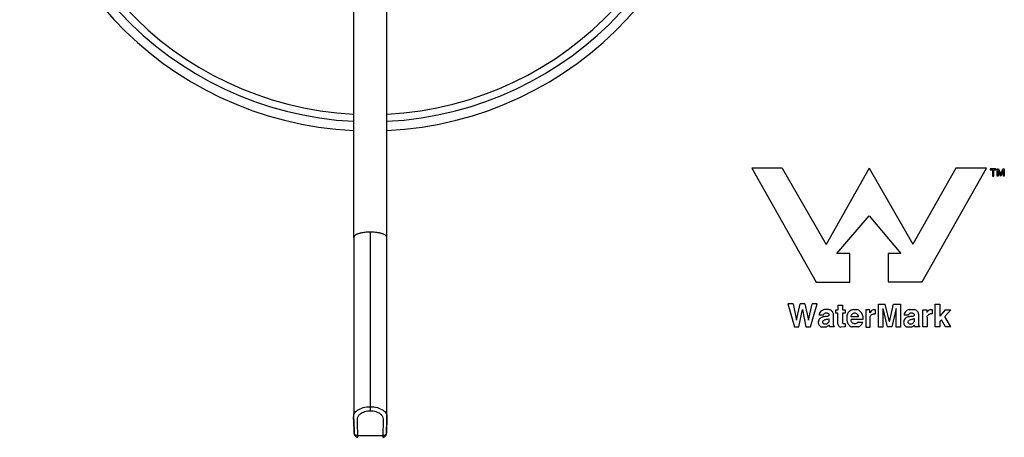
# Model space of a CAD drawing. Units: millimetres. Extents: x 52 to 592, y 53 to 560.
# Drawn here: x 325 to 592, y 287 to 400 of the extents above; entities that cross this region are included whole.
import ezdxf

# ---------------------------------------------------------------- set-up
doc = ezdxf.new("R2010")
doc.units = ezdxf.units.MM
doc.header["$LTSCALE"] = 46.255
doc.layers.get('0').update_dxf_attribs({"linetype": 'CONTINUOUS'})

# ---------------------------------------------------------------- blocks, each defined once
blk = doc.blocks.new('WATERMARK_BL0', base_point=(557.6, 338.54))
at = {"color": 40, "linetype": 'Continuous'}
for p, q in [((523.38, 360.07), (540.84, 329.2)), ((531.59, 360.07), (523.38, 360.07)), ((531.59, 360.07), (543.51, 339.44)), ((555.19, 360.07), (543.51, 339.44)), ((555.19, 360.07), (567.06, 339.46)), ((578.73, 360.07), (567.06, 339.46)), ((569.56, 329.25), (587.01, 360.07)), ((587.01, 360.07), (578.73, 360.07)), ((589.55, 359.91), (588.01, 359.91)), ((588.01, 359.91), (588.01, 359.64)), ((588.01, 359.64), (588.62, 359.64)), ((588.62, 359.64), (588.62, 357.98)), ((588.62, 357.98), (588.95, 357.98)), ((588.95, 359.65), (589.55, 359.65)), ((588.95, 357.98), (588.95, 359.65)), ((589.55, 359.65), (589.55, 359.91)), ((589.89, 357.97), (589.89, 359.9)), ((589.89, 359.9), (590.24, 359.9)), ((590.16, 357.97), (589.89, 357.97)), ((590.16, 359.48), (590.16, 357.97)), ((590.77, 357.97), (590.16, 359.48)), ((590.24, 359.9), (590.85, 358.39)), ((590.88, 357.97), (590.77, 357.97)), ((590.85, 358.39), (591.43, 359.89)), ((591.57, 359.48), (590.88, 357.97)), ((591.43, 359.89), (591.82, 359.89)), ((591.57, 357.97), (591.57, 359.48)), ((591.82, 357.97), (591.57, 357.97)), ((591.82, 359.89), (591.82, 357.97)), ((546.47, 336.93), (555.18, 347.2)), ((555.18, 347.2), (563.79, 337.01)), ((549.99, 336.93), (546.47, 336.93)), ((549.99, 329.2), (549.99, 336.93)), ((563.79, 337.01), (560.34, 337.01)), ((560.34, 337.01), (560.34, 329.25)), ((540.84, 329.2), (549.99, 329.2)), ((560.34, 329.25), (569.56, 329.25)), ((534.59, 323.28), (533.19, 323.28)), ((533.19, 323.28), (534.94, 317.06)), ((534.59, 323.28), (535.55, 318.88)), ((535.55, 318.88), (536.47, 323.28)), ((537.8, 323.28), (536.47, 323.28)), ((537.8, 323.28), (538.74, 318.89)), ((538.74, 318.89), (539.76, 323.28)), ((539.34, 317.07), (541.08, 323.28)), ((541.08, 323.28), (539.76, 323.28)), ((546.76, 322.93), (547.97, 322.93)), ((546.76, 321.66), (546.76, 322.93)), ((547.97, 322.93), (547.97, 321.66)), ((557.72, 317.03), (557.72, 323.26)), ((557.72, 323.26), (559.54, 323.26)), ((560.71, 318.41), (559.54, 323.26)), ((560.71, 318.41), (561.84, 323.26)), ((561.84, 323.26), (563.68, 323.26)), ((563.68, 323.26), (563.68, 317.03)), ((573.11, 323.25), (574.31, 323.25)), ((573.11, 317.04), (573.11, 323.25)), ((574.31, 323.25), (574.31, 319.98)), ((536.13, 317.06), (537.13, 321.8)), ((537.13, 321.8), (538.07, 317.07)), ((542.74, 320.23), (541.61, 320.23)), ((543.88, 320.82), (543.24, 320.82)), ((545.49, 320.76), (545.49, 317.71)), ((546.15, 321.66), (546.76, 321.66)), ((546.15, 320.82), (546.15, 321.66)), ((546.75, 320.82), (546.15, 320.82)), ((546.75, 317.78), (546.75, 320.82)), ((547.97, 321.66), (548.7, 321.66)), ((547.97, 320.83), (547.97, 318.13)), ((548.7, 320.83), (547.97, 320.83)), ((548.7, 321.66), (548.7, 320.83)), ((550.95, 321.75), (551.9, 321.75)), ((555.41, 321.65), (554.32, 321.65)), ((554.32, 321.65), (554.32, 317.03)), ((555.41, 320.91), (555.41, 321.65)), ((555.71, 321.33), (555.41, 320.91)), ((556.04, 321.6), (555.71, 321.33)), ((556.27, 321.73), (556.04, 321.6)), ((556.93, 321.73), (556.27, 321.73)), ((556.34, 320.57), (556.93, 320.57)), ((556.93, 320.57), (556.93, 321.73)), ((558.93, 322.08), (560.05, 317.12)), ((558.93, 322.08), (558.93, 317.03)), ((562.49, 322.07), (561.34, 317.12)), ((562.49, 317.03), (562.49, 322.07)), ((565.87, 320.24), (564.69, 320.24)), ((566.08, 321.75), (565.5, 321.6)), ((566.08, 321.75), (567.39, 321.75)), ((566.98, 320.81), (566.29, 320.81)), ((568.59, 320.63), (568.59, 317.71)), ((569.7, 317.04), (569.7, 321.65)), ((569.7, 321.65), (570.83, 321.65)), ((570.83, 321.65), (570.83, 320.94)), ((572.3, 320.57), (571.76, 320.57)), ((571.78, 321.75), (572.3, 321.75)), ((572.3, 321.75), (572.3, 320.57)), ((575.81, 321.66), (574.31, 319.98)), ((577.31, 321.66), (575.68, 319.84)), ((575.81, 321.66), (577.31, 321.66)), ((541.49, 317.98), (541.49, 318.55)), ((542.68, 318.13), (542.68, 318.64)), ((543.52, 317.79), (543.01, 317.79)), ((544.29, 319.22), (544.29, 318.55)), ((548.17, 317.96), (548.7, 317.96)), ((548.7, 317.96), (548.7, 317.04)), ((552.25, 319.83), (550.31, 319.83)), ((553.47, 319.06), (550.32, 319.06)), ((552.2, 318.37), (553.47, 318.37)), ((553.45, 320.02), (553.47, 319.06)), ((555.44, 317.03), (555.44, 319.64)), ((567.39, 319.3), (567.39, 318.5)), ((570.9, 319.69), (570.89, 317.04)), ((574.77, 318.99), (574.31, 318.52)), ((574.31, 318.52), (574.31, 317.04)), ((575.87, 317.04), (574.77, 318.99)), ((577.33, 317.04), (575.68, 319.84)), ((534.94, 317.06), (536.13, 317.06)), ((538.07, 317.07), (539.34, 317.07)), ((543.48, 317.02), (542.27, 317.02)), ((545.76, 317.04), (544.5, 317.04)), ((545.76, 317.2), (545.76, 317.04)), ((548.7, 317.04), (547.53, 317.03)), ((552.09, 317.04), (550.58, 317.04)), ((554.32, 317.03), (555.44, 317.03)), ((558.93, 317.03), (557.72, 317.03)), ((561.34, 317.12), (560.05, 317.12)), ((563.68, 317.03), (562.49, 317.03)), ((566.56, 317.03), (565.35, 317.03)), ((568.85, 317.04), (567.64, 317.04)), ((568.85, 317.29), (568.85, 317.04)), ((570.89, 317.04), (569.7, 317.04)), ((574.31, 317.04), (573.11, 317.04)), ((577.33, 317.04), (575.87, 317.04))]:
    blk.add_line(p, q, dxfattribs=at)
for points, knots in [([(545.49, 320.76), (545.41, 320.89), (545.27, 321.18), (544.98, 321.52), (544.59, 321.67), (544.07, 321.8), (543.45, 321.83), (542.74, 321.72), (542.11, 321.41), (541.71, 320.85), (541.62, 320.44), (541.61, 320.23)], [0, 0, 0, 0, 0.100616, 0.178461, 0.251295, 0.343429, 0.487352, 0.609361, 0.760949, 0.880645, 1, 1, 1, 1]), ([(542.74, 320.23), (542.78, 320.32), (542.88, 320.52), (543.05, 320.72), (543.19, 320.8), (543.24, 320.82)], [0, 0, 0, 0, 0.385094, 0.812508, 1, 1, 1, 1]), ([(543.88, 320.82), (543.94, 320.81), (544.04, 320.76), (544.19, 320.65), (544.35, 320.47), (544.34, 320.2), (544.2, 320.01), (544.09, 319.95), (544.02, 319.94)], [0, 0, 0, 0, 0.145859, 0.269515, 0.447296, 0.708347, 0.82113, 1, 1, 1, 1]), ([(550.95, 321.75), (550.76, 321.74), (550.32, 321.65), (549.72, 321.27), (549.33, 320.68), (549.15, 320.03), (549.12, 319.42), (549.15, 318.89), (549.24, 318.43), (549.4, 318.01), (549.69, 317.54), (550.13, 317.23), (550.45, 317.09), (550.58, 317.04)], [0, 0, 0, 0, 0.089014, 0.21247, 0.324762, 0.420912, 0.530008, 0.617454, 0.674556, 0.751202, 0.833314, 0.93331, 1, 1, 1, 1]), ([(550.31, 319.83), (550.33, 319.9), (550.38, 320.13), (550.53, 320.52), (551.03, 320.92), (551.72, 320.83), (552.13, 320.36), (552.23, 320.01), (552.25, 319.83)], [0, 0, 0, 0, 0.067741, 0.232419, 0.406387, 0.658398, 0.818221, 1, 1, 1, 1]), ([(553.45, 320.02), (553.41, 320.18), (553.31, 320.52), (553.06, 320.99), (552.71, 321.33), (552.34, 321.62), (552.07, 321.73), (551.9, 321.75)], [0, 0, 0, 0, 0.203483, 0.428193, 0.6423, 0.801265, 1, 1, 1, 1]), ([(555.44, 319.64), (555.47, 319.78), (555.56, 320.03), (555.78, 320.33), (556.04, 320.5), (556.24, 320.56), (556.34, 320.57)], [0, 0, 0, 0, 0.324266, 0.548096, 0.792279, 1, 1, 1, 1]), ([(566.98, 320.81), (567.06, 320.8), (567.2, 320.72), (567.35, 320.53), (567.45, 320.33), (567.4, 320.17), (567.3, 320.05), (567.11, 319.91), (566.67, 319.87), (566.28, 319.83), (565.86, 319.79), (565.55, 319.72), (565.14, 319.54), (564.84, 319.22), (564.59, 318.81), (564.53, 318.32), (564.58, 317.87), (564.75, 317.46), (565.06, 317.21), (565.27, 317.08), (565.35, 317.03)], [0, 0, 0, 0, 0.034986, 0.078643, 0.114769, 0.137584, 0.15323, 0.188578, 0.249589, 0.360029, 0.377692, 0.452517, 0.515802, 0.584779, 0.661515, 0.744162, 0.815884, 0.881558, 0.951253, 1, 1, 1, 1]), ([(565.5, 321.6), (565.35, 321.51), (565.06, 321.26), (564.78, 320.78), (564.7, 320.41), (564.69, 320.24)], [0, 0, 0, 0, 0.323757, 0.679135, 1, 1, 1, 1]), ([(565.87, 320.24), (565.9, 320.31), (565.96, 320.46), (566.09, 320.67), (566.22, 320.78), (566.29, 320.81)], [0, 0, 0, 0, 0.313584, 0.672953, 1, 1, 1, 1]), ([(568.59, 320.63), (568.59, 320.72), (568.56, 320.94), (568.34, 321.24), (568.03, 321.5), (567.71, 321.67), (567.49, 321.73), (567.39, 321.75)], [0, 0, 0, 0, 0.145741, 0.392693, 0.610742, 0.826421, 1, 1, 1, 1]), ([(571.78, 321.75), (571.66, 321.74), (571.4, 321.64), (571.08, 321.34), (570.91, 321.07), (570.83, 320.94)], [0, 0, 0, 0, 0.268227, 0.645097, 1, 1, 1, 1]), ([(570.9, 319.69), (570.89, 319.8), (570.94, 320.02), (571.15, 320.29), (571.43, 320.49), (571.65, 320.56), (571.76, 320.57)], [0, 0, 0, 0, 0.243874, 0.494441, 0.755171, 1, 1, 1, 1]), ([(544.02, 319.94), (543.86, 319.92), (543.51, 319.89), (543.03, 319.85), (542.61, 319.75), (542.28, 319.64), (541.96, 319.46), (541.7, 319.17), (541.53, 318.85), (541.49, 318.65), (541.49, 318.55)], [0, 0, 0, 0, 0.145374, 0.331543, 0.45675, 0.551318, 0.658814, 0.801683, 0.91072, 1, 1, 1, 1]), ([(541.49, 317.98), (541.49, 317.95), (541.53, 317.78), (541.67, 317.51), (541.93, 317.22), (542.15, 317.08), (542.27, 317.02)], [0, 0, 0, 0, 0.086828, 0.3964, 0.69321, 1, 1, 1, 1]), ([(542.68, 318.64), (542.76, 318.74), (542.95, 318.91), (543.28, 319.08), (543.74, 319.17), (544.08, 319.18), (544.29, 319.22)], [0, 0, 0, 0, 0.219607, 0.420338, 0.637701, 1, 1, 1, 1]), ([(543.01, 317.79), (542.96, 317.81), (542.85, 317.86), (542.73, 317.99), (542.69, 318.1), (542.68, 318.13)], [0, 0, 0, 0, 0.27826, 0.81892, 1, 1, 1, 1]), ([(543.48, 317.02), (543.57, 317.06), (543.75, 317.14), (544, 317.29), (544.2, 317.45), (544.32, 317.54), (544.37, 317.57)], [0, 0, 0, 0, 0.261773, 0.58254, 0.825186, 1, 1, 1, 1]), ([(544.29, 318.55), (544.26, 318.45), (544.16, 318.26), (543.93, 318.03), (543.71, 317.86), (543.57, 317.8), (543.52, 317.79)], [0, 0, 0, 0, 0.271505, 0.580824, 0.866037, 1, 1, 1, 1]), ([(544.37, 317.57), (544.37, 317.56), (544.38, 317.45), (544.39, 317.26), (544.46, 317.1), (544.5, 317.04)], [0, 0, 0, 0, 0.096807, 0.607962, 1, 1, 1, 1]), ([(545.76, 317.2), (545.74, 317.23), (545.67, 317.31), (545.56, 317.47), (545.51, 317.62), (545.49, 317.71)], [0, 0, 0, 0, 0.174605, 0.577769, 1, 1, 1, 1]), ([(546.75, 317.78), (546.77, 317.67), (546.83, 317.46), (547.08, 317.14), (547.35, 317.03), (547.53, 317.03)], [0, 0, 0, 0, 0.270009, 0.569046, 1, 1, 1, 1]), ([(548.17, 317.96), (548.15, 317.96), (548.09, 317.97), (548.02, 318.04), (547.99, 318.1), (547.97, 318.13)], [0, 0, 0, 0, 0.275705, 0.583953, 1, 1, 1, 1]), ([(552.2, 318.37), (552.17, 318.35), (552.11, 318.26), (551.97, 318.1), (551.7, 317.92), (551.33, 317.86), (550.96, 317.9), (550.71, 318.12), (550.49, 318.33), (550.3, 318.65), (550.28, 318.92), (550.32, 319.06)], [0, 0, 0, 0, 0.039289, 0.114251, 0.230536, 0.370325, 0.516183, 0.607628, 0.72306, 0.847596, 1, 1, 1, 1]), ([(552.09, 317.04), (552.23, 317.06), (552.48, 317.16), (552.8, 317.4), (553.09, 317.66), (553.3, 318.01), (553.41, 318.25), (553.47, 318.37)], [0, 0, 0, 0, 0.207376, 0.393568, 0.60351, 0.793942, 1, 1, 1, 1]), ([(567.39, 318.5), (567.33, 318.38), (567.18, 318.15), (566.85, 317.86), (566.49, 317.79), (566.21, 317.77), (566.02, 317.88), (565.82, 318.06), (565.73, 318.36), (565.78, 318.71), (566.08, 318.93), (566.43, 319.07), (566.8, 319.14), (567.12, 319.22), (567.31, 319.27), (567.39, 319.3)], [0, 0, 0, 0, 0.094386, 0.188081, 0.299458, 0.340672, 0.385169, 0.443877, 0.522812, 0.599013, 0.676214, 0.766196, 0.864596, 0.936844, 1, 1, 1, 1]), ([(566.56, 317.03), (566.61, 317.04), (566.77, 317.09), (567, 317.18), (567.22, 317.36), (567.36, 317.47), (567.43, 317.52)], [0, 0, 0, 0, 0.170167, 0.481067, 0.731912, 1, 1, 1, 1]), ([(567.43, 317.52), (567.44, 317.48), (567.48, 317.35), (567.51, 317.17), (567.6, 317.07), (567.64, 317.04)], [0, 0, 0, 0, 0.230583, 0.7422, 1, 1, 1, 1]), ([(568.85, 317.29), (568.78, 317.34), (568.66, 317.46), (568.61, 317.62), (568.59, 317.71)], [0, 0, 0, 0, 0.483893, 1, 1, 1, 1])]:
    blk.add_open_spline(points, degree=3, knots=knots, dxfattribs=at)

msp = doc.modelspace()

# ---------------------------------------------------------------- linework, layer by layer
at = {"color": 7, "linetype": 'Continuous'}
for p, q in [((415.53, 341.33), (415.53, 403.12)), ((424.53, 341.33), (424.53, 403.12)), ((424.53, 330.45), (424.53, 341.28)), ((424.53, 291.7), (424.54, 292.28))]:
    msp.add_line(p, q, dxfattribs=at)
at = {"color": 9, "linetype": 'Continuous'}
for p, q in [((420.03, 342.75), (420.03, 295.42)), ((420.03, 295.42), (420.03, 294.33)), ((420.03, 287.56), (416.64, 287.56)), ((423.41, 287.56), (420.03, 287.56))]:
    msp.add_line(p, q, dxfattribs=at)
at = {"color": 7, "linetype": 'Continuous'}
for points in [[(415.52, 341.28), (415.52, 330.45), (415.52, 311.1)], [(424.54, 292.27), (424.54, 294.97), (424.53, 302.75), (424.53, 311.1), (424.53, 330.45)], [(415.52, 311.1), (415.52, 302.75), (415.52, 294.97), (415.51, 292.26)], [(415.51, 292.28), (415.53, 291.7), (415.56, 291.06), (415.59, 290.39), (415.62, 289.68), (415.63, 288.92)], [(424.41, 288.31), (424.42, 288.92), (424.44, 289.68), (424.47, 290.39), (424.5, 291.06), (424.53, 291.7)], [(415.63, 288.92), (415.64, 288.3), (415.64, 288.25), (415.64, 288.2), (415.64, 288.16)], [(415.64, 288.16), (415.65, 288.13), (415.65, 288.09), (415.65, 288.04), (415.66, 287.99), (415.68, 287.93), (415.7, 287.86), (415.73, 287.79), (415.76, 287.72), (415.8, 287.65), (415.85, 287.59), (415.9, 287.53), (415.96, 287.47), (416.02, 287.41), (416.09, 287.35), (416.16, 287.3)], [(423.92, 287.32), (423.98, 287.37), (424.04, 287.42), (424.1, 287.47), (424.15, 287.53), (424.2, 287.59), (424.25, 287.65), (424.29, 287.71), (424.32, 287.78), (424.35, 287.84), (424.37, 287.91), (424.39, 287.97), (424.4, 288.02), (424.4, 288.07), (424.41, 288.1), (424.41, 288.14), (424.41, 288.18), (424.41, 288.22), (424.41, 288.26), (424.41, 288.31)], [(416.16, 287.3), (416.24, 287.25), (416.32, 287.21), (416.4, 287.17), (416.49, 287.14), (416.59, 287.12), (416.65, 287.12)], [(423.4, 287.12), (423.44, 287.12), (423.53, 287.13), (423.62, 287.15), (423.7, 287.19), (423.78, 287.23), (423.85, 287.27), (423.92, 287.32)]]:
    msp.add_lwpolyline(points, dxfattribs=at)
for centre, radius, start, end in [((420.02, 465.22), 95, 272.7189, 267.2857), ((420.02, 465.22), 92.5, 272.7914, 267.2124), ((416.02, 341.28), 0.492, 174.7996, 176.9514), ((415.99, 341.29), 0.47, 176.9462, 180.1066), ((415.97, 341.33), 0.448, 175.4762, 179.9956), ((424.08, 341.33), 0.448, 0.0061, 4.5818), ((356.11, 287.89), 59.53, 0.4638, 0.7623), ((483.73, 287.88), 59.31, 179.2374, 179.5307)]:
    msp.add_arc(centre, radius, start, end, dxfattribs=at)
at = {"color": 9, "linetype": 'Continuous'}
for centre, radius, start, end in [((420.02, 465.22), 90.53, 272.853, 267.1505), ((423.81, 288.34), 0.6, 351.159, 359.4109)]:
    msp.add_arc(centre, radius, start, end, dxfattribs=at)
at = {"color": 7, "linetype": 'Continuous'}
for points, knots in [([(415.76, 341.78), (415.73, 341.75), (415.62, 341.62), (415.54, 341.45), (415.53, 341.33)], [0, 0, 0, 0, 0.29408, 1, 1, 1, 1]), ([(415.68, 341.7), (415.66, 341.68), (415.58, 341.58), (415.54, 341.46), (415.53, 341.37)], [0, 0, 0, 0, 0.277547, 1, 1, 1, 1]), ([(420.03, 342.75), (419.54, 342.75), (418.62, 342.71), (417.37, 342.51), (416.47, 342.23), (415.94, 341.95), (415.75, 341.79), (415.68, 341.7)], [0, 0, 0, 0, 0.317686, 0.605246, 0.837285, 0.927459, 1, 1, 1, 1]), ([(420.03, 342.75), (419.57, 342.75), (418.68, 342.71), (417.46, 342.53), (416.49, 342.25), (415.94, 341.96), (415.76, 341.78)], [0, 0, 0, 0, 0.311344, 0.595578, 0.830383, 1, 1, 1, 1]), ([(424.29, 341.78), (424.11, 341.96), (423.56, 342.25), (422.59, 342.53), (421.37, 342.71), (420.49, 342.75), (420.03, 342.75)], [0, 0, 0, 0, 0.169844, 0.404705, 0.688841, 1, 1, 1, 1]), ([(424.37, 341.7), (424.3, 341.79), (424.11, 341.95), (423.58, 342.23), (422.69, 342.51), (421.43, 342.71), (420.51, 342.75), (420.03, 342.75)], [0, 0, 0, 0, 0.072536, 0.162704, 0.394738, 0.682302, 1, 1, 1, 1]), ([(424.53, 341.37), (424.52, 341.4), (424.5, 341.52), (424.43, 341.63), (424.37, 341.7)], [0, 0, 0, 0, 0.230938, 1, 1, 1, 1]), ([(424.53, 341.33), (424.53, 341.35), (424.51, 341.42), (424.49, 341.5), (424.46, 341.55)], [0, 0, 0, 0, 0.231835, 1, 1, 1, 1]), ([(415.51, 292.28), (415.51, 292.48), (415.52, 292.88), (415.64, 293.49), (416.02, 294.03), (416.81, 294.68), (418.17, 295.27), (419.38, 295.42), (420.03, 295.42)], [0, 0, 0, 0, 0.098683, 0.193702, 0.295234, 0.412206, 0.686777, 1, 1, 1, 1]), ([(420.03, 295.42), (420.67, 295.42), (421.89, 295.26), (423.42, 294.61), (424.52, 293.57), (424.54, 292.68), (424.54, 292.28)], [0, 0, 0, 0, 0.314157, 0.589567, 0.806671, 1, 1, 1, 1]), ([(415.64, 288.68), (415.63, 289.19), (415.61, 290.22), (415.54, 291.25), (415.53, 291.76)], [0, 0, 0, 0, 0.499922, 1, 1, 1, 1]), ([(424.53, 291.77), (424.51, 291.25), (424.45, 290.22), (424.42, 289.19), (424.42, 288.67)], [0, 0, 0, 0, 0.500039, 1, 1, 1, 1])]:
    msp.add_open_spline(points, degree=3, knots=knots, dxfattribs=at)
for points in [[(424.39, 341.67), (424.36, 341.71), (424.32, 341.75), (424.29, 341.78)], [(424.46, 341.55), (424.44, 341.59), (424.42, 341.63), (424.39, 341.67)], [(415.53, 291.76), (415.52, 291.93), (415.51, 292.1), (415.51, 292.27)], [(424.54, 292.27), (424.54, 292.1), (424.54, 291.94), (424.53, 291.77)]]:
    msp.add_open_spline(points, degree=3, dxfattribs=at)
at = {"color": 9, "linetype": 'Continuous'}
for points, knots in [([(417.29, 293.44), (417.64, 293.73), (418.53, 294.17), (419.51, 294.33), (420.03, 294.33)], [0, 0, 0, 0, 0.469308, 1, 1, 1, 1]), ([(420.03, 294.33), (420.54, 294.33), (421.52, 294.17), (422.41, 293.73), (422.77, 293.44)], [0, 0, 0, 0, 0.5307, 1, 1, 1, 1]), ([(416.64, 287.56), (416.64, 288.06), (416.62, 288.81), (416.58, 289.81), (416.54, 290.55), (416.51, 291.3), (416.51, 292.05), (416.67, 292.84), (417.05, 293.28), (417.29, 293.44)], [0, 0, 0, 0, 0.244707, 0.367107, 0.489533, 0.611926, 0.734278, 0.858893, 1, 1, 1, 1]), ([(422.77, 293.44), (423, 293.28), (423.38, 292.84), (423.55, 292.06), (423.54, 291.3), (423.51, 290.55), (423.47, 289.81), (423.43, 288.81), (423.42, 288.06), (423.41, 287.56)], [0, 0, 0, 0, 0.141104, 0.265717, 0.388069, 0.510463, 0.63289, 0.755291, 1, 1, 1, 1]), ([(416.64, 287.56), (416.51, 287.56), (416.26, 287.6), (415.93, 287.76), (415.7, 288.02), (415.64, 288.23), (415.64, 288.33)], [0, 0, 0, 0, 0.277917, 0.540885, 0.779659, 1, 1, 1, 1]), ([(424.41, 288.25), (424.39, 288.15), (424.31, 287.96), (424.08, 287.74), (423.77, 287.6), (423.53, 287.56), (423.41, 287.56)], [0, 0, 0, 0, 0.221707, 0.462174, 0.724797, 1, 1, 1, 1]), ([(416.65, 287.12), (416.65, 287.12), (416.65, 287.13), (416.65, 287.15), (416.65, 287.19), (416.64, 287.24), (416.64, 287.3), (416.64, 287.41), (416.64, 287.5), (416.64, 287.56)], [0, 0, 0, 0, 0.017135, 0.06589, 0.146795, 0.259551, 0.402796, 0.574987, 1, 1, 1, 1]), ([(423.41, 287.56), (423.41, 287.5), (423.41, 287.41), (423.41, 287.3), (423.41, 287.24), (423.41, 287.19), (423.41, 287.15), (423.4, 287.13), (423.41, 287.12), (423.4, 287.12)], [0, 0, 0, 0, 0.425091, 0.597302, 0.740554, 0.853302, 0.934184, 0.982905, 1, 1, 1, 1])]:
    msp.add_open_spline(points, degree=3, knots=knots, dxfattribs=at)

# ---------------------------------------------------------------- block references
at = {"color": 2, "linetype": 'Continuous'}
msp.add_blockref('WATERMARK_BL0', (557.6, 338.54), dxfattribs=at)

doc.saveas('drawing.dxf')
